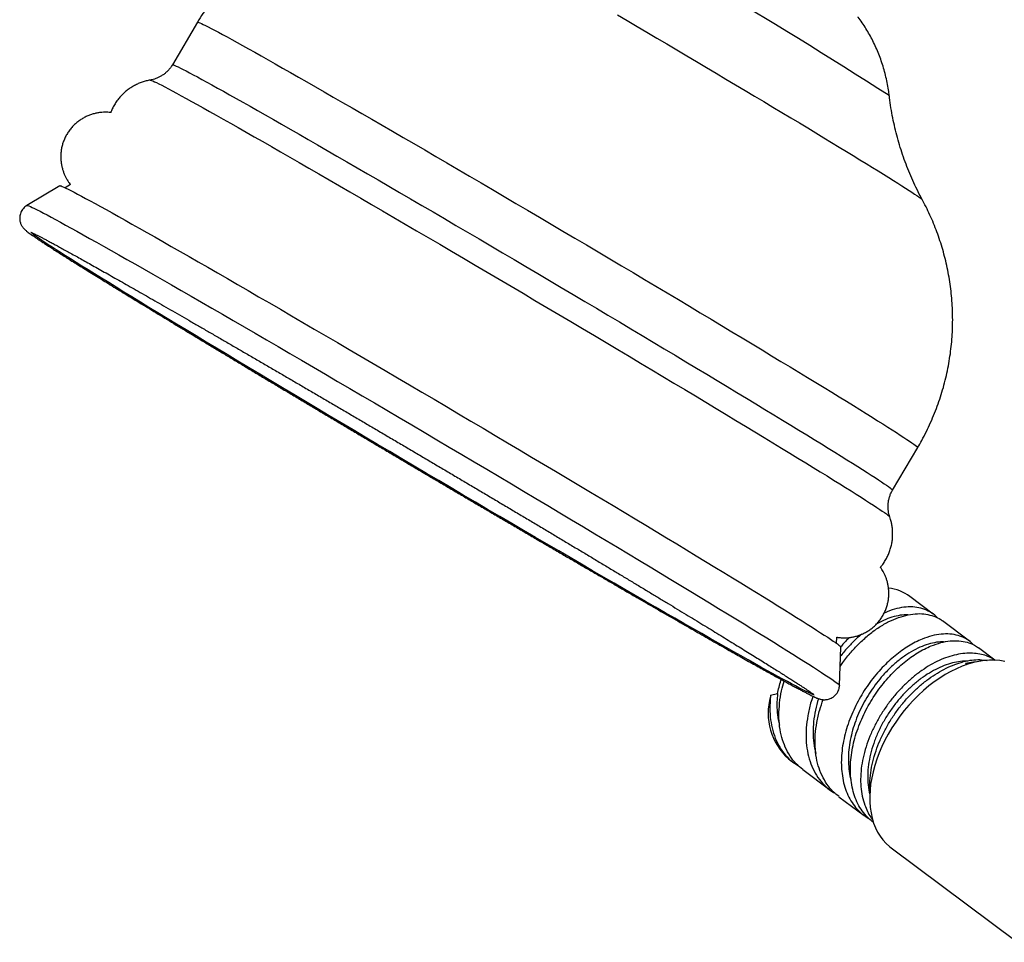
# Model space of a CAD drawing. Units: millimetres. Extents: x 40 to 800, y 51 to 1148.
# Drawn here: x 434 to 501, y 275 to 338 of the extents above; entities that cross this region are included whole.
import ezdxf

# ---------------------------------------------------------------- set-up
doc = ezdxf.new("R2010")
doc.units = ezdxf.units.MM
doc.header["$LTSCALE"] = 4

msp = doc.modelspace()

# ---------------------------------------------------------------- linework, layer by layer
at = {"color": 7, "linetype": 'Continuous', "lineweight": 25}
for p, q in [((446.466, 337.614), (444.769, 334.742)), ((437.883, 326.657), (437.512, 326.434)), ((437.155, 326.57), (434.939, 325.238)), ((493.413, 306), (495.11, 308.872)), ((496.167, 297.622), (494.586, 298.805)), ((493.215, 297.849), (492.846, 297.691)), ((498.609, 295.795), (496.778, 297.166)), ((489.637, 295.635), (489.654, 296.068)), ((489.83, 292.804), (489.928, 295.388)), ((500.331, 294.507), (499.22, 295.338)), ((498.342, 294.273), (498.438, 294.201)), ((485.179, 292.141), (485.166, 292.068)), ((485.179, 292.141), (485.644, 292.245)), ((486.379, 287.836), (486.738, 287.567)), ((487.349, 287.11), (489.18, 285.74)), ((489.791, 285.283), (491.502, 284.003)), ((491.621, 283.918), (491.8, 283.812)), ((492.112, 283.546), (492.123, 283.538)), ((493.316, 281.833), (501.858, 275.441))]:
    msp.add_line(p, q, dxfattribs=at)
at = {"color": 8, "linetype": 'Continuous', "lineweight": 25, "flags": 128}
for points in [[(474.825, 338.111), (475.487, 337.722), (476.152, 337.331), (476.821, 336.937), (477.491, 336.542), (478.163, 336.145), (478.835, 335.748), (479.506, 335.351), (480.175, 334.955), (480.841, 334.56), (481.503, 334.167), (482.16, 333.776), (482.81, 333.388), (483.454, 333.004), (484.09, 332.624), (484.717, 332.249), (485.334, 331.88), (485.94, 331.516), (486.534, 331.159), (487.116, 330.809), (487.684, 330.467), (488.237, 330.132), (488.776, 329.806), (489.298, 329.49), (489.803, 329.183), (490.291, 328.886), (490.76, 328.599), (491.21, 328.324), (491.64, 328.06), (492.05, 327.807), (492.439, 327.567), (492.806, 327.339), (493.151, 327.125), (493.473, 326.923), (493.772, 326.735), (494.047, 326.561), (494.298, 326.4), (494.524, 326.254), (494.726, 326.123), (494.902, 326.006), (495.053, 325.904), (495.178, 325.817), (495.278, 325.746), (495.351, 325.69), (495.399, 325.649), (495.419, 325.625)], [(446.466, 337.614), (446.468, 337.616), (446.493, 337.616), (446.543, 337.602), (446.62, 337.572), (446.723, 337.527), (446.851, 337.466), (447.005, 337.39), (447.184, 337.299), (447.389, 337.193), (447.619, 337.072), (447.873, 336.936), (448.152, 336.786), (448.456, 336.621), (448.783, 336.442), (449.134, 336.248), (449.508, 336.041), (449.904, 335.82), (450.323, 335.585), (450.764, 335.337), (451.227, 335.077), (451.71, 334.803), (452.214, 334.518), (452.738, 334.22), (453.281, 333.91), (453.843, 333.589), (454.423, 333.257), (455.02, 332.914), (455.635, 332.561), (456.265, 332.198), (456.912, 331.826), (457.573, 331.444), (458.248, 331.053), (458.936, 330.654), (459.638, 330.247), (460.351, 329.832), (461.075, 329.411), (461.81, 328.983), (462.555, 328.548), (463.308, 328.108), (464.069, 327.663), (464.837, 327.213), (465.612, 326.759), (466.393, 326.301), (467.178, 325.84), (467.967, 325.376), (468.759, 324.91), (469.553, 324.442), (470.348, 323.972), (471.144, 323.502), (471.94, 323.032), (472.734, 322.562), (473.526, 322.092), (474.315, 321.624), (475.101, 321.158), (475.882, 320.693), (476.657, 320.232), (477.426, 319.773), (478.188, 319.319), (478.942, 318.869), (479.688, 318.423), (480.424, 317.982), (481.149, 317.547), (481.864, 317.119), (482.566, 316.696), (483.256, 316.281), (483.933, 315.873), (484.595, 315.474), (485.243, 315.082), (485.875, 314.699), (486.492, 314.325), (487.091, 313.961), (487.673, 313.607), (488.236, 313.263), (488.782, 312.93), (489.307, 312.608), (489.813, 312.297), (490.299, 311.998), (490.764, 311.711), (491.207, 311.437), (491.628, 311.175), (492.028, 310.925), (492.404, 310.69), (492.757, 310.467), (493.087, 310.258), (493.393, 310.064), (493.674, 309.883), (493.932, 309.716), (494.164, 309.564), (494.371, 309.427), (494.553, 309.305), (494.71, 309.197), (494.841, 309.104), (494.946, 309.027), (495.026, 308.965), (495.079, 308.918), (495.106, 308.886), (495.11, 308.872)], [(444.769, 334.742), (444.771, 334.744), (444.796, 334.745), (444.847, 334.73), (444.923, 334.7), (445.026, 334.655), (445.154, 334.594), (445.308, 334.518), (445.487, 334.427), (445.692, 334.321), (445.922, 334.2), (446.176, 334.064), (446.455, 333.914), (446.759, 333.749), (447.086, 333.57), (447.437, 333.376), (447.811, 333.169), (448.207, 332.948), (448.627, 332.713), (449.068, 332.466), (449.53, 332.205), (450.014, 331.932), (450.517, 331.646), (451.041, 331.348), (451.584, 331.039), (452.146, 330.718), (452.726, 330.386), (453.324, 330.043), (453.938, 329.69), (454.569, 329.326), (455.215, 328.954), (455.876, 328.572), (456.551, 328.181), (457.24, 327.782), (457.941, 327.375), (458.654, 326.961), (459.378, 326.539), (460.113, 326.111), (460.858, 325.677), (461.611, 325.237), (462.372, 324.792), (463.141, 324.342), (463.915, 323.887), (464.696, 323.429), (465.481, 322.968), (466.27, 322.504), (467.062, 322.038), (467.856, 321.57), (468.651, 321.101), (469.447, 320.63), (470.243, 320.16), (471.037, 319.69), (471.829, 319.22), (472.619, 318.752), (473.404, 318.286), (474.185, 317.822), (474.96, 317.36), (475.729, 316.902), (476.492, 316.447), (477.246, 315.997), (477.991, 315.551), (478.727, 315.111), (479.452, 314.676), (480.167, 314.247), (480.869, 313.825), (481.559, 313.409), (482.236, 313.002), (482.899, 312.602), (483.546, 312.21), (484.179, 311.827), (484.795, 311.454), (485.394, 311.09), (485.976, 310.735), (486.54, 310.391), (487.085, 310.058), (487.611, 309.736), (488.117, 309.425), (488.602, 309.126), (489.067, 308.839), (489.51, 308.565), (489.932, 308.303), (490.331, 308.054), (490.707, 307.818), (491.06, 307.595), (491.39, 307.387), (491.696, 307.192), (491.978, 307.011), (492.235, 306.845), (492.467, 306.693), (492.674, 306.555), (492.857, 306.433), (493.013, 306.325), (493.144, 306.233), (493.249, 306.155), (493.329, 306.093), (493.382, 306.046), (493.41, 306.015), (493.413, 306)], [(443.268, 333.705), (443.301, 333.701), (443.36, 333.681), (443.445, 333.647), (443.556, 333.596), (443.693, 333.531), (443.856, 333.45), (444.044, 333.354), (444.258, 333.243), (444.497, 333.117), (444.76, 332.976), (445.049, 332.82), (445.362, 332.649), (445.698, 332.465), (446.059, 332.266), (446.443, 332.053), (446.849, 331.826), (447.278, 331.586), (447.729, 331.333), (448.202, 331.066), (448.695, 330.787), (449.209, 330.495), (449.743, 330.192), (450.297, 329.876), (450.869, 329.549), (451.459, 329.211), (452.067, 328.862), (452.692, 328.503), (453.334, 328.134), (453.991, 327.755), (454.663, 327.367), (455.349, 326.97), (456.049, 326.564), (456.761, 326.151), (457.486, 325.73), (458.221, 325.301), (458.968, 324.867), (459.724, 324.426), (460.489, 323.979), (461.262, 323.527), (462.042, 323.07), (462.829, 322.609), (463.622, 322.143), (464.42, 321.675), (465.221, 321.204), (466.026, 320.73), (466.833, 320.254), (467.641, 319.778), (468.45, 319.3), (469.259, 318.821), (470.067, 318.343), (470.873, 317.866), (471.676, 317.39), (472.476, 316.915), (473.271, 316.442), (474.061, 315.972), (474.845, 315.505), (475.621, 315.042), (476.39, 314.583), (477.151, 314.128), (477.902, 313.679), (478.643, 313.235), (479.374, 312.797), (480.092, 312.365), (480.798, 311.94), (481.491, 311.523), (482.17, 311.114), (482.834, 310.712), (483.484, 310.319), (484.117, 309.936), (484.733, 309.561), (485.332, 309.197), (485.914, 308.843), (486.476, 308.499), (487.02, 308.166), (487.544, 307.845), (488.048, 307.535), (488.531, 307.237), (488.992, 306.952), (489.432, 306.679), (489.85, 306.419), (490.245, 306.172), (490.617, 305.938), (490.965, 305.718), (491.29, 305.512), (491.59, 305.32), (491.866, 305.143), (492.117, 304.979), (492.343, 304.831), (492.544, 304.697), (492.72, 304.578), (492.869, 304.474), (492.993, 304.386), (493.091, 304.312), (493.163, 304.254), (493.209, 304.212), (493.228, 304.185)], [(434.939, 325.238), (434.957, 325.24), (435.003, 325.228), (435.076, 325.202), (435.174, 325.16), (435.299, 325.103), (435.448, 325.03), (435.624, 324.943), (435.825, 324.84), (436.051, 324.722), (436.302, 324.589), (436.578, 324.442), (436.878, 324.28), (437.202, 324.103), (437.55, 323.912), (437.922, 323.707), (438.317, 323.488), (438.735, 323.256), (439.176, 323.01), (439.638, 322.75), (440.122, 322.478), (440.627, 322.193), (441.152, 321.895), (441.698, 321.585), (442.264, 321.263), (442.848, 320.93), (443.451, 320.585), (444.072, 320.229), (444.711, 319.863), (445.366, 319.486), (446.037, 319.099), (446.724, 318.703), (447.425, 318.298), (448.141, 317.884), (448.87, 317.461), (449.613, 317.031), (450.367, 316.592), (451.132, 316.147), (451.909, 315.695), (452.695, 315.237), (453.49, 314.772), (454.294, 314.302), (455.106, 313.828), (455.924, 313.348), (456.749, 312.865), (457.579, 312.378), (458.413, 311.887), (459.252, 311.394), (460.093, 310.899), (460.936, 310.402), (461.781, 309.903), (462.626, 309.404), (463.471, 308.905), (464.315, 308.405), (465.158, 307.906), (465.997, 307.408), (466.833, 306.912), (467.665, 306.418), (468.492, 305.926), (469.313, 305.437), (470.128, 304.951), (470.935, 304.47), (471.734, 303.992), (472.525, 303.52), (473.305, 303.052), (474.075, 302.591), (474.835, 302.135), (475.582, 301.686), (476.317, 301.244), (477.038, 300.809), (477.746, 300.382), (478.439, 299.963), (479.117, 299.553), (479.779, 299.152), (480.425, 298.76), (481.053, 298.378), (481.664, 298.006), (482.256, 297.644), (482.83, 297.293), (483.384, 296.954), (483.918, 296.626), (484.432, 296.309), (484.925, 296.005), (485.397, 295.712), (485.846, 295.433), (486.274, 295.166), (486.679, 294.913), (487.06, 294.673), (487.419, 294.446), (487.753, 294.234), (488.064, 294.035), (488.35, 293.851), (488.611, 293.681), (488.848, 293.525), (489.06, 293.385), (489.246, 293.259), (489.407, 293.148), (489.542, 293.052), (489.651, 292.971), (489.735, 292.905), (489.792, 292.855), (489.824, 292.82), (489.83, 292.804)], [(476.725, 298.48), (476.036, 298.878), (475.333, 299.284), (474.617, 299.699), (473.888, 300.122), (473.147, 300.553), (472.395, 300.991), (471.632, 301.435), (470.859, 301.886), (470.077, 302.342), (469.287, 302.804), (468.489, 303.271), (467.684, 303.743), (466.874, 304.218), (466.058, 304.697), (465.238, 305.179), (464.415, 305.663), (463.589, 306.15), (462.761, 306.638), (461.931, 307.127), (461.102, 307.617), (460.273, 308.108), (459.446, 308.598), (458.62, 309.087), (457.798, 309.574), (456.979, 310.061), (456.165, 310.544), (455.357, 311.026), (454.555, 311.504), (453.76, 311.978), (452.972, 312.448), (452.193, 312.914), (451.424, 313.374), (450.664, 313.829), (449.916, 314.278), (449.179, 314.721), (448.454, 315.157), (447.743, 315.585), (447.045, 316.006), (446.361, 316.419), (445.693, 316.823), (445.04, 317.219), (444.404, 317.605), (443.785, 317.981), (443.183, 318.348), (442.6, 318.703), (442.036, 319.049), (441.491, 319.383), (440.965, 319.705), (440.461, 320.016), (439.977, 320.315), (439.514, 320.602), (439.074, 320.875), (438.655, 321.136), (438.26, 321.384), (437.887, 321.618), (437.538, 321.839), (437.213, 322.046), (436.912, 322.239), (436.635, 322.417), (436.383, 322.581), (436.156, 322.731), (435.954, 322.866), (435.778, 322.986), (435.627, 323.091), (435.502, 323.18), (435.402, 323.255), (435.329, 323.314), (435.281, 323.358), (435.259, 323.387), (435.261, 323.399)], [(488.052, 292.224), (488.063, 292.206), (488.059, 292.193), (488.028, 292.195), (487.971, 292.213), (487.889, 292.245), (487.78, 292.294), (487.646, 292.357), (487.486, 292.436), (487.301, 292.53), (487.09, 292.639), (486.854, 292.763), (486.594, 292.901), (486.308, 293.055), (485.999, 293.223), (485.665, 293.405), (485.308, 293.602), (484.927, 293.812), (484.524, 294.037), (484.098, 294.275), (483.65, 294.526), (483.18, 294.79), (482.688, 295.068), (482.176, 295.357), (481.644, 295.66), (481.092, 295.974), (480.521, 296.299), (479.931, 296.636), (479.324, 296.985), (478.699, 297.343), (478.057, 297.712), (477.398, 298.091), (476.725, 298.48)]]:
    msp.add_lwpolyline(points, dxfattribs=at)
at = {"color": 7, "linetype": 'Continuous', "lineweight": 25, "flags": 128}
for points in [[(437.155, 326.57), (437.157, 326.571), (437.188, 326.569), (437.244, 326.551), (437.327, 326.518), (437.435, 326.47), (437.569, 326.407), (437.729, 326.328), (437.914, 326.234), (438.125, 326.125), (438.361, 326.002), (438.621, 325.863), (438.906, 325.71), (439.216, 325.542), (439.549, 325.359), (439.906, 325.163), (440.286, 324.952), (440.69, 324.728), (441.116, 324.49), (441.564, 324.239), (442.033, 323.975), (442.524, 323.698), (443.036, 323.408), (443.568, 323.106), (444.12, 322.792), (444.69, 322.467), (445.28, 322.13), (445.887, 321.782), (446.512, 321.423), (447.154, 321.055), (447.811, 320.676), (448.485, 320.287), (449.173, 319.89), (449.875, 319.483), (450.591, 319.069), (451.32, 318.646), (452.06, 318.216), (452.812, 317.778), (453.575, 317.334), (454.347, 316.883), (455.129, 316.427), (455.919, 315.965), (456.716, 315.499), (457.52, 315.028), (458.33, 314.553), (459.145, 314.074), (459.965, 313.592), (460.788, 313.108), (461.613, 312.622), (462.441, 312.134), (463.27, 311.645), (464.099, 311.155), (464.927, 310.665), (465.754, 310.175), (466.579, 309.687), (467.401, 309.199), (468.219, 308.713), (469.032, 308.23), (469.84, 307.749), (470.642, 307.271), (471.437, 306.797), (472.224, 306.327), (473.002, 305.862), (473.771, 305.402), (474.53, 304.947), (475.279, 304.498), (476.015, 304.056), (476.739, 303.62), (477.451, 303.192), (478.148, 302.771), (478.831, 302.358), (479.499, 301.954), (480.151, 301.559), (480.787, 301.173), (481.406, 300.797), (482.007, 300.431), (482.59, 300.075), (483.154, 299.73), (483.699, 299.396), (484.224, 299.074), (484.729, 298.763), (485.212, 298.465), (485.674, 298.178), (486.115, 297.905), (486.533, 297.644), (486.928, 297.396), (487.3, 297.162), (487.649, 296.941), (487.974, 296.735), (488.275, 296.542), (488.552, 296.363), (488.804, 296.199), (489.031, 296.05), (489.232, 295.915), (489.409, 295.795), (489.56, 295.691), (489.685, 295.601), (489.784, 295.526), (489.858, 295.467), (489.905, 295.423), (489.927, 295.394), (489.928, 295.388)], [(500.989, 294.427), (500.661, 294.481), (500.321, 294.507), (499.971, 294.506), (499.613, 294.477), (499.246, 294.422), (498.874, 294.339), (498.497, 294.229), (498.118, 294.094), (497.737, 293.932), (497.357, 293.746), (496.978, 293.535), (496.603, 293.301), (496.233, 293.044), (495.869, 292.766), (495.514, 292.468), (495.167, 292.15), (494.832, 291.815), (494.509, 291.464), (494.199, 291.098), (493.904, 290.718), (493.626, 290.327), (493.364, 289.925), (493.121, 289.515), (492.897, 289.098), (492.693, 288.675), (492.51, 288.249), (492.349, 287.822), (492.21, 287.395), (492.095, 286.969), (492.003, 286.547), (491.934, 286.13), (491.89, 285.721), (491.871, 285.32), (491.875, 284.929), (491.904, 284.55), (491.957, 284.185), (492.035, 283.835), (492.136, 283.501), (492.26, 283.185), (492.407, 282.889), (492.577, 282.612), (492.767, 282.357), (492.979, 282.125), (493.21, 281.916), (493.316, 281.833)]]:
    msp.add_lwpolyline(points, dxfattribs=at)
at = {"color": 8, "linetype": 'Continuous', "lineweight": 25}
msp.add_arc((272.75, -11.923), 409.059, 57.3913, 61.45386, dxfattribs=at)
at = {"color": 7, "linetype": 'Continuous', "lineweight": 25}
for centre, radius, start, end in [((492.76, 296.32), 3.084, 53.69326, 82.90613), ((489.186, 290.931), 4.178, 164.20365, 227.7817)]:
    msp.add_arc(centre, radius, start, end, dxfattribs=at)
for points, knots in [([(461.004, 345.965), (460.965, 345.966), (460.713, 345.968), (460.25, 345.949), (459.614, 345.906), (458.98, 345.838), (458.347, 345.746), (457.717, 345.63), (457.092, 345.491), (456.471, 345.328), (455.857, 345.141), (455.25, 344.932), (454.651, 344.699), (454.061, 344.444), (453.48, 344.166), (452.89, 343.856), (452.293, 343.511), (451.692, 343.13), (451.109, 342.725), (450.547, 342.298), (450.005, 341.851), (449.484, 341.383), (448.984, 340.896), (448.507, 340.39), (448.052, 339.868), (447.621, 339.329), (447.212, 338.776), (446.83, 338.207), (446.582, 337.819), (446.468, 337.617), (446.466, 337.613)], [0, 0, 0, 0, 0.006741, 0.043003, 0.079351, 0.115767, 0.152236, 0.188749, 0.225298, 0.261878, 0.298483, 0.33511, 0.371757, 0.40842, 0.445098, 0.481789, 0.52249, 0.563107, 0.603539, 0.643795, 0.683883, 0.723811, 0.763587, 0.803215, 0.842702, 0.882052, 0.921268, 0.960353, 0.99931, 1, 1, 1, 1]), ([(493.188, 332.662), (493.172, 332.787), (493.137, 333.081), (493.054, 333.538), (492.944, 334.034), (492.811, 334.52), (492.658, 334.996), (492.486, 335.461), (492.294, 335.914), (492.085, 336.353), (491.86, 336.778), (491.621, 337.188), (491.366, 337.58), (491.188, 337.84), (491.092, 337.965), (491.089, 337.968)], [0, 0, 0, 0, 0.065215, 0.15376, 0.241705, 0.329016, 0.415653, 0.501567, 0.586701, 0.670988, 0.754345, 0.836667, 0.917823, 0.997637, 1, 1, 1, 1]), ([(444.769, 334.741), (444.768, 334.74), (444.73, 334.667), (444.634, 334.535), (444.482, 334.352), (444.313, 334.192), (444.134, 334.054), (443.947, 333.939), (443.755, 333.846), (443.564, 333.775), (443.402, 333.729), (443.307, 333.713), (443.273, 333.707)], [0, 0, 0, 0, 0.0021451, 0.1296479, 0.2541209, 0.3757807, 0.4947492, 0.6110456, 0.7245601, 0.8350057, 0.9418703, 1, 1, 1, 1]), ([(443.274, 333.703), (443.248, 333.7), (443.133, 333.682), (442.927, 333.631), (442.66, 333.546), (442.396, 333.437), (442.14, 333.306), (441.894, 333.154), (441.66, 332.981), (441.432, 332.781), (441.217, 332.555), (441.018, 332.305), (440.846, 332.041), (440.702, 331.776), (440.628, 331.595), (440.593, 331.509)], [0, 0, 0, 0, 0.022399, 0.09917, 0.177259, 0.256173, 0.33561, 0.415384, 0.495384, 0.575539, 0.664604, 0.752385, 0.838678, 0.923592, 1, 1, 1, 1]), ([(495.417, 325.634), (495.35, 325.757), (495.176, 326.078), (494.917, 326.611), (494.637, 327.23), (494.379, 327.861), (494.143, 328.503), (493.929, 329.154), (493.737, 329.813), (493.569, 330.479), (493.423, 331.152), (493.303, 331.83), (493.226, 332.334), (493.197, 332.613), (493.192, 332.663)], [0, 0, 0, 0, 0.0567324, 0.1480128, 0.2396981, 0.3316802, 0.4238844, 0.5162582, 0.6087641, 0.7013749, 0.7940707, 0.8868361, 0.9796597, 1, 1, 1, 1]), ([(440.608, 331.507), (440.596, 331.509), (440.533, 331.518), (440.401, 331.527), (440.211, 331.532), (440, 331.524), (439.774, 331.498), (439.536, 331.451), (439.293, 331.383), (439.05, 331.291), (438.812, 331.177), (438.582, 331.041), (438.364, 330.884), (438.16, 330.708), (437.966, 330.507), (437.788, 330.283), (437.629, 330.038), (437.497, 329.784), (437.391, 329.523), (437.312, 329.258), (437.257, 328.992), (437.228, 328.728), (437.221, 328.467), (437.237, 328.212), (437.273, 327.965), (437.327, 327.73), (437.397, 327.51), (437.478, 327.306), (437.567, 327.123), (437.659, 326.959), (437.751, 326.817), (437.823, 326.716), (437.863, 326.666), (437.874, 326.652)], [0, 0, 0, 0, 0.006491, 0.034294, 0.063383, 0.094194, 0.126742, 0.160691, 0.195605, 0.231131, 0.267035, 0.303171, 0.339455, 0.375833, 0.412274, 0.452178, 0.491404, 0.529905, 0.567733, 0.604924, 0.641502, 0.677473, 0.712833, 0.747553, 0.781578, 0.814813, 0.847102, 0.878236, 0.908, 0.936302, 0.963316, 0.989512, 1, 1, 1, 1]), ([(495.108, 308.873), (495.201, 309.033), (495.409, 309.388), (495.702, 309.954), (495.991, 310.566), (496.255, 311.187), (496.493, 311.817), (496.705, 312.453), (496.892, 313.095), (497.053, 313.741), (497.188, 314.392), (497.297, 315.045), (497.38, 315.699), (497.438, 316.354), (497.47, 317.008), (497.477, 317.661), (497.46, 318.311), (497.417, 318.957), (497.351, 319.599), (497.26, 320.235), (497.146, 320.864), (497.009, 321.486), (496.85, 322.099), (496.669, 322.702), (496.468, 323.295), (496.245, 323.877), (496.004, 324.447), (495.743, 325.002), (495.545, 325.397), (495.43, 325.603), (495.413, 325.632)], [0, 0, 0, 0, 0.031658, 0.070394, 0.109007, 0.147498, 0.185867, 0.224114, 0.262239, 0.300241, 0.338119, 0.375872, 0.413497, 0.450993, 0.488357, 0.525584, 0.562672, 0.599616, 0.63641, 0.67305, 0.709527, 0.745835, 0.781965, 0.817906, 0.853647, 0.889175, 0.924472, 0.959521, 0.994297, 1, 1, 1, 1]), ([(434.946, 325.241), (434.94, 325.238), (434.892, 325.213), (434.805, 325.145), (434.69, 325.034), (434.593, 324.899), (434.518, 324.75), (434.472, 324.598), (434.45, 324.449), (434.45, 324.309), (434.467, 324.18), (434.497, 324.066), (434.534, 323.968), (434.575, 323.884), (434.618, 323.814), (434.66, 323.753), (434.703, 323.7), (434.747, 323.651), (434.795, 323.604), (434.85, 323.553), (434.927, 323.488), (435.027, 323.41), (435.158, 323.314), (435.308, 323.208), (435.48, 323.09), (435.676, 322.958), (435.891, 322.815), (436.126, 322.661), (436.382, 322.494), (436.66, 322.316), (436.958, 322.125), (437.278, 321.922), (437.618, 321.707), (437.979, 321.48), (438.361, 321.241), (438.763, 320.99), (439.184, 320.728), (439.625, 320.455), (440.086, 320.171), (440.565, 319.875), (441.062, 319.569), (441.578, 319.253), (442.111, 318.927), (442.661, 318.591), (443.227, 318.246), (443.81, 317.891), (444.408, 317.528), (445.022, 317.156), (445.65, 316.775), (446.292, 316.387), (446.947, 315.991), (447.615, 315.588), (448.296, 315.179), (448.988, 314.762), (449.691, 314.34), (450.405, 313.911), (451.129, 313.478), (451.862, 313.039), (452.603, 312.596), (453.353, 312.148), (454.109, 311.697), (454.872, 311.242), (455.642, 310.784), (456.416, 310.323), (457.195, 309.86), (457.978, 309.395), (458.764, 308.929), (459.552, 308.462), (460.343, 307.994), (461.134, 307.526), (461.926, 307.058), (462.718, 306.591), (463.509, 306.125), (464.298, 305.66), (465.085, 305.197), (465.869, 304.736), (466.649, 304.278), (467.424, 303.823), (468.195, 303.371), (468.96, 302.923), (469.718, 302.48), (470.469, 302.041), (471.213, 301.607), (471.948, 301.178), (472.674, 300.756), (473.39, 300.339), (474.096, 299.929), (474.792, 299.526), (475.475, 299.129), (476.135, 298.748), (476.596, 298.481), (476.835, 298.343), (476.868, 298.324)], [0, 0, 0, 0, 0.000327, 0.002783, 0.005258, 0.008008, 0.010641, 0.01316, 0.015586, 0.017935, 0.020219, 0.022456, 0.024689, 0.026978, 0.029414, 0.032123, 0.035266, 0.039058, 0.043818, 0.050079, 0.058934, 0.07375, 0.088272, 0.102008, 0.116562, 0.130605, 0.144391, 0.158032, 0.171586, 0.185082, 0.198538, 0.211966, 0.225374, 0.238766, 0.252145, 0.265516, 0.278879, 0.292236, 0.305588, 0.318936, 0.332281, 0.345624, 0.358963, 0.372301, 0.385637, 0.398972, 0.412305, 0.425638, 0.438969, 0.4523, 0.465629, 0.478959, 0.492287, 0.505615, 0.518943, 0.53227, 0.545597, 0.558923, 0.57225, 0.585576, 0.598901, 0.612227, 0.625552, 0.638878, 0.652203, 0.665528, 0.678853, 0.692178, 0.705503, 0.718828, 0.732152, 0.745477, 0.758802, 0.772127, 0.785452, 0.798777, 0.812102, 0.825427, 0.838752, 0.852078, 0.865403, 0.878729, 0.892055, 0.905381, 0.918708, 0.932035, 0.945362, 0.958689, 0.972017, 0.985346, 0.997974, 1, 1, 1, 1]), ([(435.207, 323.421), (435.207, 323.421), (435.207, 323.421), (435.229, 323.412), (435.272, 323.394), (435.342, 323.362), (435.438, 323.316), (435.562, 323.255), (435.713, 323.179), (435.891, 323.088), (436.093, 322.982), (436.32, 322.862), (436.57, 322.728), (436.844, 322.58), (437.14, 322.419), (437.459, 322.245), (437.799, 322.057), (438.161, 321.857), (438.544, 321.644), (438.948, 321.419), (439.371, 321.181), (439.815, 320.932), (440.278, 320.671), (440.76, 320.398), (441.26, 320.114), (441.778, 319.82), (442.314, 319.514), (442.868, 319.198), (443.437, 318.872), (444.023, 318.537), (444.624, 318.191), (445.241, 317.837), (445.872, 317.473), (446.516, 317.101), (447.175, 316.721), (447.846, 316.333), (448.529, 315.937), (449.223, 315.534), (449.929, 315.124), (450.645, 314.708), (451.37, 314.285), (452.105, 313.857), (452.848, 313.423), (453.599, 312.984), (454.357, 312.541), (455.121, 312.094), (455.891, 311.642), (456.666, 311.187), (457.446, 310.73), (458.229, 310.269), (459.015, 309.806), (459.804, 309.342), (460.594, 308.876), (461.385, 308.409), (462.176, 307.942), (462.967, 307.474), (463.756, 307.007), (464.544, 306.54), (465.329, 306.074), (466.111, 305.61), (466.889, 305.148), (467.662, 304.688), (468.43, 304.23), (469.192, 303.776), (469.948, 303.325), (470.696, 302.878), (471.436, 302.436), (472.167, 301.998), (472.889, 301.565), (473.601, 301.138), (474.303, 300.716), (474.993, 300.301), (475.672, 299.892), (476.338, 299.491), (476.992, 299.096), (477.631, 298.709), (478.257, 298.33), (478.868, 297.96), (479.464, 297.598), (480.044, 297.245), (480.607, 296.901), (481.154, 296.567), (481.684, 296.243), (482.196, 295.929), (482.69, 295.625), (483.165, 295.333), (483.621, 295.051), (484.057, 294.78), (484.474, 294.521), (484.87, 294.274), (485.246, 294.039), (485.601, 293.816), (485.934, 293.605), (486.245, 293.407), (486.535, 293.222), (486.801, 293.051), (487.045, 292.892), (487.266, 292.748), (487.463, 292.617), (487.636, 292.501), (487.784, 292.4), (487.906, 292.314), (487.998, 292.248), (488.061, 292.201), (488.096, 292.174), (488.112, 292.16), (488.11, 292.162), (488.109, 292.163)], [0, 0, 0, 0, 0.003, 0.008717, 0.015426, 0.02304, 0.03138, 0.040242, 0.049452, 0.058888, 0.068469, 0.078147, 0.087889, 0.097675, 0.107493, 0.117333, 0.127191, 0.137061, 0.146941, 0.156829, 0.166723, 0.176622, 0.186525, 0.196431, 0.206339, 0.216251, 0.226163, 0.236078, 0.245994, 0.255911, 0.265829, 0.275748, 0.285668, 0.295589, 0.30551, 0.315431, 0.325353, 0.335276, 0.345199, 0.355122, 0.365045, 0.374969, 0.384893, 0.394817, 0.404741, 0.414666, 0.42459, 0.434515, 0.44444, 0.454364, 0.464289, 0.474214, 0.484139, 0.494064, 0.503989, 0.513915, 0.52384, 0.533765, 0.54369, 0.553615, 0.563539, 0.573464, 0.583389, 0.593314, 0.603238, 0.613162, 0.623087, 0.633011, 0.642935, 0.652858, 0.662781, 0.672705, 0.682627, 0.69255, 0.702472, 0.712393, 0.722314, 0.732234, 0.742154, 0.752073, 0.761991, 0.771908, 0.781824, 0.791738, 0.801651, 0.811562, 0.82147, 0.831376, 0.841279, 0.851178, 0.861072, 0.87096, 0.880841, 0.890712, 0.900571, 0.910413, 0.920233, 0.930023, 0.93977, 0.949455, 0.959047, 0.968494, 0.977708, 0.985473, 0.99243, 0.998364, 1, 1, 1, 1]), ([(493.225, 304.194), (493.206, 304.254), (493.167, 304.38), (493.128, 304.584), (493.108, 304.801), (493.11, 305.024), (493.135, 305.25), (493.184, 305.473), (493.261, 305.698), (493.338, 305.875), (493.399, 305.972), (493.415, 305.998)], [0, 0, 0, 0, 0.10748, 0.221798, 0.338948, 0.457802, 0.577659, 0.698104, 0.818899, 0.951022, 1, 1, 1, 1]), ([(492.595, 300.784), (492.646, 300.846), (492.764, 300.988), (492.922, 301.23), (493.07, 301.502), (493.192, 301.782), (493.287, 302.067), (493.357, 302.355), (493.402, 302.643), (493.422, 302.929), (493.42, 303.211), (493.395, 303.487), (493.35, 303.753), (493.293, 303.99), (493.244, 304.133), (493.223, 304.193)], [0, 0, 0, 0, 0.065878, 0.15219, 0.237118, 0.320751, 0.403153, 0.484364, 0.564402, 0.643264, 0.720919, 0.797303, 0.872303, 0.945727, 1, 1, 1, 1]), ([(489.653, 296.058), (489.671, 296.055), (489.735, 296.043), (489.865, 296.029), (490.041, 296.017), (490.239, 296.016), (490.455, 296.03), (490.685, 296.062), (490.926, 296.115), (491.169, 296.19), (491.411, 296.289), (491.647, 296.41), (491.873, 296.553), (492.087, 296.716), (492.294, 296.905), (492.487, 297.12), (492.662, 297.357), (492.811, 297.606), (492.932, 297.863), (493.028, 298.126), (493.098, 298.391), (493.142, 298.657), (493.163, 298.92), (493.161, 299.179), (493.137, 299.431), (493.094, 299.674), (493.033, 299.903), (492.959, 300.118), (492.874, 300.314), (492.783, 300.49), (492.691, 300.644), (492.624, 300.745), (492.591, 300.79), (492.586, 300.796)], [0, 0, 0, 0, 0.0105759, 0.0379386, 0.0660715, 0.0956686, 0.1270391, 0.1600678, 0.1943604, 0.229494, 0.2651534, 0.3011368, 0.3373217, 0.3736343, 0.4100298, 0.4504064, 0.4901042, 0.5290391, 0.5672707, 0.6048447, 0.6417928, 0.6781317, 0.7138644, 0.7489771, 0.7834335, 0.8171642, 0.8500519, 0.8819192, 0.9125437, 0.9417403, 0.9695057, 0.9961299, 1, 1, 1, 1]), ([(476.868, 298.324), (476.982, 298.259), (477.312, 298.068), (477.848, 297.759), (478.47, 297.401), (479.078, 297.052), (479.671, 296.712), (480.248, 296.382), (480.808, 296.061), (481.352, 295.751), (481.879, 295.452), (482.387, 295.163), (482.878, 294.885), (483.35, 294.619), (483.804, 294.363), (484.237, 294.12), (484.652, 293.888), (485.046, 293.669), (485.42, 293.462), (485.773, 293.267), (486.106, 293.084), (486.417, 292.915), (486.708, 292.758), (486.977, 292.613), (487.225, 292.482), (487.451, 292.363), (487.657, 292.257), (487.843, 292.164), (488.011, 292.082), (488.164, 292.01), (488.287, 291.956), (488.39, 291.916), (488.47, 291.889), (488.546, 291.868), (488.614, 291.853), (488.688, 291.841), (488.77, 291.834), (488.862, 291.833), (488.966, 291.843), (489.082, 291.866), (489.207, 291.907), (489.334, 291.97), (489.458, 292.055), (489.57, 292.16), (489.669, 292.287), (489.748, 292.429), (489.8, 292.581), (489.826, 292.71), (489.828, 292.785), (489.828, 292.811)], [0, 0, 0, 0, 0.015696, 0.04553, 0.075366, 0.105204, 0.135044, 0.164886, 0.194732, 0.224581, 0.254434, 0.284291, 0.314154, 0.344023, 0.373899, 0.403785, 0.433681, 0.463591, 0.493517, 0.523465, 0.553439, 0.583448, 0.613503, 0.643621, 0.673826, 0.704156, 0.734675, 0.765495, 0.79683, 0.829154, 0.863785, 0.885295, 0.904118, 0.914412, 0.92307, 0.930264, 0.936472, 0.942078, 0.947393, 0.952653, 0.957947, 0.963346, 0.968831, 0.974366, 0.979924, 0.985871, 0.991568, 0.997046, 1, 1, 1, 1]), ([(494.442, 297.565), (494.402, 297.568), (494.196, 297.582), (493.79, 297.522), (493.235, 297.378), (492.738, 297.181), (492.432, 297.005), (492.317, 296.939)], [0, 0, 0, 0, 0.063775, 0.323948, 0.584096, 0.844249, 1, 1, 1, 1]), ([(496.474, 297.342), (496.467, 297.351), (496.353, 297.502), (496.063, 297.717), (495.744, 297.865), (495.585, 297.939)], [0, 0, 0, 0, 0.03052, 0.51526, 1, 1, 1, 1]), ([(496.196, 297.482), (496.361, 297.416), (496.57, 297.332), (496.736, 297.187), (496.771, 297.156)], [0, 0, 0, 0, 0.78993, 1, 1, 1, 1]), ([(491.335, 296.262), (491.21, 296.16), (490.897, 295.905), (490.43, 295.416), (490.076, 295.017), (489.915, 294.787), (489.905, 294.773)], [0, 0, 0, 0, 0.245706, 0.610247, 0.974791, 1, 1, 1, 1]), ([(490.5, 296.039), (490.33, 295.872), (490.126, 295.671), (489.945, 295.438), (489.915, 295.4)], [0, 0, 0, 0, 0.833639, 1, 1, 1, 1]), ([(498.874, 295.544), (498.835, 295.589), (498.682, 295.768), (498.34, 295.992), (498.005, 296.113), (497.837, 296.174)], [0, 0, 0, 0, 0.14414, 0.57207, 1, 1, 1, 1]), ([(489.879, 294.078), (489.939, 294.172), (490.164, 294.519), (490.61, 295.071), (491.013, 295.486), (491.215, 295.693)], [0, 0, 0, 0, 0.15602, 0.57801, 1, 1, 1, 1]), ([(496.913, 295.733), (496.826, 295.738), (496.571, 295.75), (496.112, 295.671), (495.549, 295.507), (494.965, 295.247), (494.372, 294.901), (493.78, 294.467), (493.198, 293.951), (492.681, 293.398), (492.231, 292.833), (491.845, 292.275), (491.493, 291.682), (491.181, 291.06), (490.916, 290.418), (490.705, 289.764), (490.548, 289.105), (490.452, 288.447), (490.416, 287.79), (490.455, 287.15), (490.52, 286.696), (490.594, 286.474), (490.604, 286.442)], [0, 0, 0, 0, 0.029412, 0.085688, 0.142203, 0.199195, 0.256932, 0.3154, 0.374624, 0.434727, 0.482509, 0.530832, 0.579687, 0.629106, 0.679178, 0.729045, 0.779557, 0.830691, 0.882466, 0.936172, 0.990773, 1, 1, 1, 1]), ([(498.448, 295.717), (498.618, 295.661), (498.898, 295.568), (499.124, 295.395), (499.212, 295.327)], [0, 0, 0, 0, 0.6104061, 1, 1, 1, 1]), ([(498.691, 294.982), (498.513, 294.978), (498.154, 294.97), (497.772, 294.887), (497.579, 294.844)], [0, 0, 0, 0, 0.492588, 1, 1, 1, 1]), ([(500.33, 294.493), (500.243, 294.552), (500.032, 294.694), (499.646, 294.844), (499.188, 294.957), (498.856, 294.974), (498.691, 294.982)], [0, 0, 0, 0, 0.189001, 0.459334, 0.729667, 1, 1, 1, 1]), ([(498.48, 294.442), (498.363, 294.442), (498.08, 294.443), (497.598, 294.36), (497.044, 294.201), (496.473, 293.961), (495.898, 293.65), (495.328, 293.267), (494.772, 292.819), (494.237, 292.307), (493.734, 291.737), (493.27, 291.118), (492.852, 290.46), (492.49, 289.772), (492.189, 289.062), (491.959, 288.341), (491.805, 287.621), (491.728, 286.913), (491.738, 286.234), (491.789, 285.74), (491.864, 285.495), (491.879, 285.446)], [0, 0, 0, 0, 0.036262, 0.088209, 0.141475, 0.195131, 0.249122, 0.303428, 0.358057, 0.413078, 0.468514, 0.524337, 0.580521, 0.637052, 0.69397, 0.751363, 0.809207, 0.867476, 0.926136, 0.985194, 1, 1, 1, 1]), ([(499.301, 294.525), (499.124, 294.521), (498.764, 294.513), (498.383, 294.43), (498.189, 294.387)], [0, 0, 0, 0, 0.492588, 1, 1, 1, 1]), ([(499.113, 294.384), (499.039, 294.382), (498.79, 294.374), (498.527, 294.315), (498.342, 294.273)], [0, 0, 0, 0, 0.2964216, 1, 1, 1, 1]), ([(499.301, 294.525), (499.47, 294.523), (499.642, 294.521), (499.798, 294.484), (499.8, 294.484)], [0, 0, 0, 0, 0.982555, 1, 1, 1, 1]), ([(485.644, 292.245), (485.675, 292.391), (485.739, 292.685), (485.828, 293.005), (485.89, 293.176), (485.898, 293.199)], [0, 0, 0, 0, 0.465021, 0.930055, 1, 1, 1, 1]), ([(485.781, 291.608), (485.818, 291.885), (485.884, 292.376), (486.029, 292.875), (486.092, 293.092)], [0, 0, 0, 0, 0.5639813, 1, 1, 1, 1]), ([(485.644, 292.245), (485.627, 292.058), (485.593, 291.683), (485.606, 291.091), (485.658, 290.559), (485.748, 290.233), (485.78, 290.113)], [0, 0, 0, 0, 0.247688, 0.495372, 0.813771, 1, 1, 1, 1]), ([(488.038, 292.07), (487.983, 291.913), (487.831, 291.477), (487.671, 290.755), (487.614, 290.206), (487.585, 289.932)], [0, 0, 0, 0, 0.218978, 0.609489, 1, 1, 1, 1]), ([(488.41, 291.91), (488.409, 291.908), (488.315, 291.649), (488.195, 291.127), (488.064, 290.358), (488.027, 289.606), (488.084, 288.894), (488.158, 288.42), (488.236, 288.203), (488.24, 288.192)], [0, 0, 0, 0, 0.001684, 0.199157, 0.396608, 0.594062, 0.791519, 0.988991, 1, 1, 1, 1]), ([(488.196, 289.475), (488.224, 289.749), (488.28, 290.298), (488.462, 291.095), (488.642, 291.607), (488.724, 291.839)], [0, 0, 0, 0, 0.353366, 0.706732, 1, 1, 1, 1]), ([(485.556, 289.079), (485.658, 288.874), (485.863, 288.464), (486.282, 287.953), (486.679, 287.583), (486.963, 287.424), (487.057, 287.372)], [0, 0, 0, 0, 0.286111, 0.572221, 0.858332, 1, 1, 1, 1]), ([(487.351, 287.114), (487.197, 287.24), (486.875, 287.502), (486.475, 288.009), (486.269, 288.418), (486.167, 288.622)], [0, 0, 0, 0, 0.315084, 0.657542, 1, 1, 1, 1]), ([(491.882, 285.568), (491.874, 285.773), (491.856, 286.203), (491.926, 286.899), (492.062, 287.633), (492.217, 288.129), (492.295, 288.377)], [0, 0, 0, 0, 0.2316885, 0.4877924, 0.7438962, 1, 1, 1, 1]), ([(488.109, 287.02), (488.222, 286.824), (488.448, 286.432), (488.899, 285.959), (489.249, 285.659), (489.468, 285.551), (489.491, 285.539)], [0, 0, 0, 0, 0.320807, 0.641613, 0.96242, 1, 1, 1, 1]), ([(489.8, 285.295), (489.704, 285.364), (489.432, 285.56), (489.062, 285.98), (488.834, 286.369), (488.72, 286.563)], [0, 0, 0, 0, 0.215046, 0.607523, 1, 1, 1, 1]), ([(492.118, 283.553), (492.013, 283.632), (491.765, 283.821), (491.436, 284.198), (491.128, 284.664), (490.886, 285.189), (490.704, 285.761), (490.64, 286.178), (490.608, 286.386)], [0, 0, 0, 0, 0.1273447, 0.3018758, 0.4764068, 0.6509379, 0.8254689, 1, 1, 1, 1]), ([(491.531, 284.717), (491.589, 284.572), (491.706, 284.282), (491.894, 283.951), (492.033, 283.778), (492.08, 283.719)], [0, 0, 0, 0, 0.397423, 0.794847, 1, 1, 1, 1])]:
    msp.add_open_spline(points, degree=3, knots=knots, dxfattribs=at)
for points in [[(495.585, 297.939), (495.413, 297.991), (495.068, 298.097), (494.483, 298.12), (493.865, 298.052), (493.432, 297.917), (493.215, 297.849)], [(491.215, 295.693), (491.424, 295.886), (491.842, 296.271), (492.5, 296.74), (493.166, 297.13), (493.606, 297.305), (493.825, 297.392)], [(493.825, 297.392), (494.042, 297.46), (494.476, 297.595), (495.094, 297.663), (495.678, 297.64), (496.023, 297.535), (496.196, 297.482)], [(497.837, 296.174), (497.658, 296.214), (497.298, 296.293), (496.698, 296.277), (496.067, 296.169), (495.629, 296.008), (495.41, 295.927)], [(495.41, 295.927), (495.257, 295.86), (494.95, 295.726), (494.488, 295.465), (494.03, 295.163), (493.579, 294.816), (493.137, 294.432), (492.857, 294.145), (492.717, 294.001)], [(493.327, 293.544), (493.468, 293.688), (493.748, 293.975), (494.189, 294.359), (494.64, 294.706), (495.099, 295.009), (495.561, 295.269), (495.867, 295.403), (496.02, 295.47)], [(496.02, 295.47), (496.24, 295.551), (496.678, 295.712), (497.308, 295.82), (497.909, 295.836), (498.268, 295.757), (498.448, 295.717)], [(497.579, 294.844), (497.386, 294.79), (497.001, 294.68), (496.414, 294.424), (495.828, 294.106), (495.25, 293.719), (494.686, 293.276), (494.33, 292.936), (494.152, 292.765)], [(492.717, 294.001), (492.571, 293.842), (492.28, 293.524), (491.874, 293.002), (491.497, 292.454), (491.156, 291.881), (490.848, 291.29), (490.678, 290.884), (490.593, 290.682)], [(494.762, 292.309), (494.94, 292.479), (495.296, 292.82), (495.861, 293.262), (496.438, 293.649), (497.024, 293.968), (497.612, 294.223), (497.997, 294.333), (498.189, 294.387)], [(491.203, 290.225), (491.288, 290.428), (491.458, 290.833), (491.766, 291.424), (492.108, 291.998), (492.485, 292.545), (492.89, 293.067), (493.182, 293.385), (493.327, 293.544)], [(494.152, 292.765), (493.973, 292.579), (493.615, 292.206), (493.125, 291.586), (492.679, 290.933), (492.286, 290.25), (491.945, 289.548), (491.771, 289.072), (491.684, 288.834)], [(485.17, 292.064), (485.149, 291.791), (485.106, 291.246), (485.162, 290.469), (485.3, 289.734), (485.471, 289.297), (485.556, 289.079)], [(492.295, 288.377), (492.382, 288.615), (492.556, 289.091), (492.896, 289.793), (493.289, 290.476), (493.736, 291.129), (494.225, 291.749), (494.583, 292.122), (494.762, 292.309)], [(486.167, 288.622), (486.081, 288.84), (485.911, 289.277), (485.773, 290.012), (485.717, 290.789), (485.76, 291.335), (485.781, 291.608)], [(490.593, 290.682), (490.51, 290.464), (490.344, 290.028), (490.162, 289.368), (490.032, 288.712), (489.96, 288.068), (489.942, 287.44), (489.979, 287.042), (489.998, 286.843)], [(490.608, 286.386), (490.59, 286.585), (490.552, 286.983), (490.57, 287.611), (490.642, 288.256), (490.773, 288.911), (490.955, 289.571), (491.12, 290.007), (491.203, 290.225)], [(487.585, 289.932), (487.575, 289.662), (487.556, 289.123), (487.647, 288.363), (487.82, 287.649), (488.013, 287.23), (488.109, 287.02)], [(488.72, 286.563), (488.623, 286.773), (488.43, 287.192), (488.258, 287.907), (488.166, 288.666), (488.186, 289.205), (488.196, 289.475)], [(491.684, 288.834), (491.607, 288.586), (491.452, 288.09), (491.314, 287.355), (491.247, 286.639), (491.261, 285.954), (491.347, 285.304), (491.47, 284.913), (491.531, 284.717)], [(489.998, 286.843), (490.03, 286.635), (490.093, 286.218), (490.275, 285.646), (490.518, 285.121), (490.825, 284.654), (491.188, 284.243), (491.477, 284.026), (491.621, 283.918)]]:
    msp.add_open_spline(points, degree=3, dxfattribs=at)

doc.saveas('drawing.dxf')
